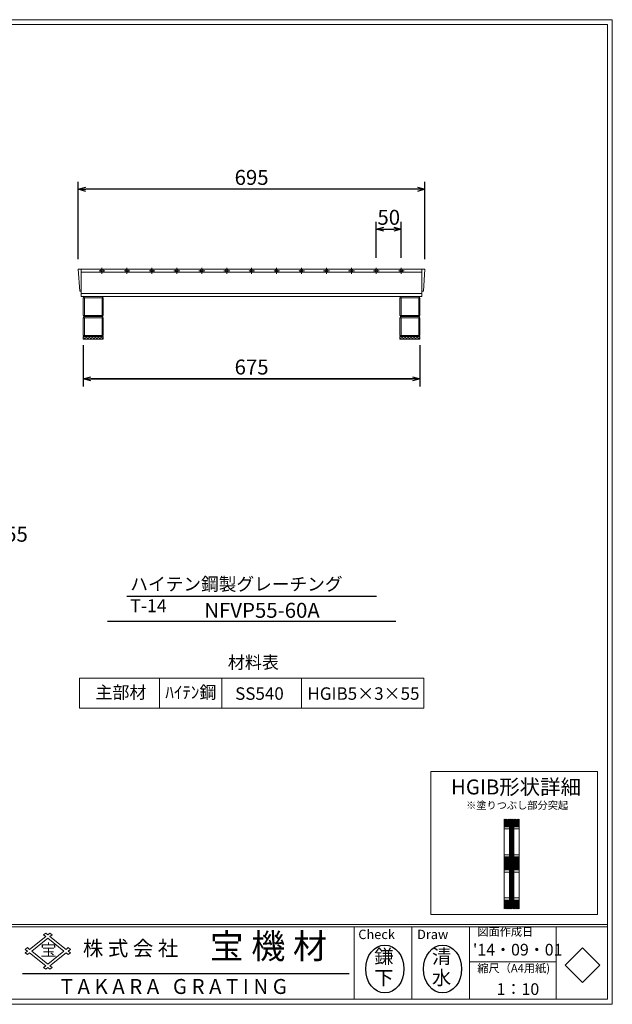
# Model space of a CAD drawing. Units: millimetres. Extents: x 0 to 2790, y 0 to 1973.
# Drawn here: x 1601 to 2790, y 0 to 1973 of the extents above; entities that cross this region are included whole.
import ezdxf

# ---------------------------------------------------------------- set-up
doc = ezdxf.new("R2010")
doc.units = ezdxf.units.MM
doc.linetypes.add('CENTER', pattern=[10, 6.25, -1.25, 1.25, -1.25])
for name, color, linetype, lineweight in [('エンボス', 4, 'Continuous', 5), ('寸法線', 2, 'Continuous', 9), ('嵩上断面', 112, 'Continuous', 13), ('本体', 7, 'Continuous', 13)]:
    doc.layers.add(name, color=color, linetype=linetype, lineweight=lineweight)
doc.layers.add('外枠', color=7, linetype='Continuous')
doc.dimstyles.new('ISO-25', dxfattribs={"dimscale": 10, "dimtxt": 3, "dimasz": 1.5, "dimexe": 1.5, "dimexo": 2, "dimgap": 0.5, "dimtad": 1, "dimdsep": 46, "dimtxsty": 'Standard', "dimblk": 'OPEN30', "dimcen": 2.5, "dimadec": 0, "dimazin": 0, "dimtfac": 1, "dimtmove": 0, "dimatfit": 0, "dimldrblk": 'OPEN30', "dimfxl": 1, "dimarcsym": 0})
pattern_1 = [(45, (-292.3178, -97.7998), (-1.122532, 1.122532), [])]

# ---------------------------------------------------------------- blocks, each defined once
blk = doc.blocks.new('_Open30')
at = {"color": 0, "linetype": 'ByBlock', "lineweight": -2}
for p, q in [((-1, 0.27), (0, 0)), ((0, 0), (-1, -0.27)), ((0, 0), (-1, 0))]:
    blk.add_line(p, q, dxfattribs=at)
blk = doc.blocks.new('*D7')
at = {"layer": 'Defpoints', "color": 0, "linetype": 'Continuous'}
for p in [(1718.8, 1633.3), (1718.8, 1473.3), (2413.8, 1473.3)]:
    blk.add_point(p, dxfattribs=at)
at = {"layer": '寸法線', "color": 0, "linetype": 'Continuous', "lineweight": -2}
for p, q in [((1718.8, 1493.3), (1718.8, 1648.3)), ((2413.8, 1493.3), (2413.8, 1648.3)), ((2398.8, 1633.3), (1733.8, 1633.3))]:
    blk.add_line(p, q, dxfattribs=at)
at = {"layer": '寸法線', "color": 0, "linetype": 'Continuous', "lineweight": -2, "xscale": 15, "yscale": 15, "zscale": 15, "rotation": 180}
blk.add_blockref('_Open30', (1718.8, 1633.3), dxfattribs=at)
at = {"layer": '寸法線', "color": 0, "linetype": 'Continuous', "lineweight": -2, "xscale": 15, "yscale": 15, "zscale": 15}
blk.add_blockref('_Open30', (2413.8, 1633.3), dxfattribs=at)
at = {"layer": '寸法線', "color": 0, "linetype": 'Continuous', "insert": (2066.3, 1653.3), "char_height": 30, "attachment_point": 5}
blk.add_mtext('695', dxfattribs=at)
blk = doc.blocks.new('*D8')
at = {"layer": 'Defpoints', "color": 0, "linetype": 'Continuous'}
for p in [(1728.8, 1341.3), (2403.8, 1341.3), (1728.8, 1253.3)]:
    blk.add_point(p, dxfattribs=at)
at = {"layer": '寸法線', "color": 0, "linetype": 'Continuous', "lineweight": -2}
for p, q in [((1728.8, 1321.3), (1728.8, 1238.3)), ((2403.8, 1321.3), (2403.8, 1238.3)), ((2388.8, 1253.3), (1743.8, 1253.3))]:
    blk.add_line(p, q, dxfattribs=at)
at = {"layer": '寸法線', "color": 0, "linetype": 'Continuous', "lineweight": -2, "xscale": 15, "yscale": 15, "zscale": 15, "rotation": 180}
blk.add_blockref('_Open30', (1728.8, 1253.3), dxfattribs=at)
at = {"layer": '寸法線', "color": 0, "linetype": 'Continuous', "lineweight": -2, "xscale": 15, "yscale": 15, "zscale": 15}
blk.add_blockref('_Open30', (2403.8, 1253.3), dxfattribs=at)
at = {"layer": '寸法線', "color": 0, "linetype": 'Continuous', "insert": (2066.3, 1273.3), "char_height": 30, "attachment_point": 5}
blk.add_mtext('675', dxfattribs=at)
blk = doc.blocks.new('TB6')
at = {"layer": '本体', "color": 1, "linetype": 'CENTER', "ltscale": 0.3}
for p, q in [((9, 0), (-3, 0)), ((3, 6), (3, -6))]:
    blk.add_line(p, q, dxfattribs=at)
at = {"layer": '本体', "color": 0, "linetype": 'Continuous'}
blk.add_circle((3, 0), 3, dxfattribs=at)
blk = doc.blocks.new('HGIB詳細')
at = {"layer": 'エンボス', "linetype": 'Continuous'}
h = blk.add_hatch(dxfattribs=at)
h.set_pattern_fill('ANSI31', color=256, scale=0.5, style=0)
h.set_pattern_definition(pattern_1)
h.paths.add_polyline_path([(-176.9, 191.2), (-187.7, 191.2), (-187.7, 175.7), (-176.9, 175.7)])
h.paths.add_polyline_path([(-157.5, 191.2), (-168.3, 191.2), (-168.3, 175.7), (-157.5, 175.7)])
h.paths.add_polyline_path([(-157.5, 115.2), (-168.3, 115.2), (-168.3, 89.3), (-157.5, 89.3)])
h.paths.add_polyline_path([(-176.9, 115.2), (-187.7, 115.2), (-187.7, 89.3), (-176.9, 89.3)])
h.paths.add_polyline_path([(-176.9, 28.8), (-187.7, 28.8), (-187.7, 11.2), (-176.9, 11.2)])
h.paths.add_polyline_path([(-157.5, 28.8), (-168.3, 28.8), (-168.3, 11.2), (-157.5, 11.2)])
h = blk.add_hatch(dxfattribs=at)
h.set_pattern_fill('ANSI31', color=256, scale=0.5, style=0)
h.set_pattern_definition(pattern_1)
h.paths.add_polyline_path([(-168.3, 191.2), (-176.9, 191.2), (-176.9, 11.2), (-168.3, 11.2)])
at = {"layer": 'エンボス', "lineweight": 0}
for p, q in [((-187.7, 191.2), (-187.7, 11.2)), ((-157.5, 191.2), (-157.5, 11.2))]:
    blk.add_line(p, q, dxfattribs=at)
at = {"layer": 'エンボス', "linetype": 'Continuous'}
for p, q in [((-176.9, 191.2), (-176.9, 11.2)), ((-168.3, 191.2), (-168.3, 11.2)), ((-187.7, 175.7), (-176.9, 175.7)), ((-187.7, 171.4), (-176.9, 171.4)), ((-168.3, 175.7), (-157.5, 175.7)), ((-168.3, 171.4), (-157.5, 171.4)), ((-187.7, 119.5), (-176.9, 119.5)), ((-168.3, 119.5), (-157.5, 119.5)), ((-187.7, 115.2), (-176.9, 115.2)), ((-168.3, 115.2), (-157.5, 115.2)), ((-187.7, 89.3), (-176.9, 89.3)), ((-187.7, 85), (-176.9, 85)), ((-168.3, 89.3), (-157.5, 89.3)), ((-168.3, 85), (-157.5, 85)), ((-187.7, 33.1), (-176.9, 33.1)), ((-187.7, 28.8), (-176.9, 28.8)), ((-168.3, 33.1), (-157.5, 33.1)), ((-168.3, 28.8), (-157.5, 28.8))]:
    blk.add_line(p, q, dxfattribs=at)
blk.add_lwpolyline([(-334.3, 286.2), (0, 286.2), (0, 0), (-334.3, 0)], close=True, dxfattribs=at)
blk.add_text('HGIB形状詳細', height=30, dxfattribs=at).set_placement((-294.1, 240.5))
at = {"layer": 'エンボス', "linetype": 'Continuous', "insert": (-263.8, 226.3), "char_height": 15, "width": 256.247, "attachment_point": 1}
blk.add_mtext('※塗りつぶし部分突起', dxfattribs=at)
blk = doc.blocks.new('*D26')
at = {"layer": 'Defpoints', "color": 0, "ltscale": 3}
for p in [(2366.3, 1553.3), (2316.3, 1476.3), (2366.3, 1476.3)]:
    blk.add_point(p, dxfattribs=at)
at = {"layer": '寸法線', "color": 0, "lineweight": -2, "ltscale": 3}
for p, q in [((2316.3, 1496.3), (2316.3, 1568.3)), ((2366.3, 1496.3), (2366.3, 1568.3)), ((2331.3, 1553.3), (2351.3, 1553.3))]:
    blk.add_line(p, q, dxfattribs=at)
at = {"layer": '寸法線', "color": 0, "lineweight": -2, "ltscale": 3, "xscale": 15, "yscale": 15, "zscale": 15, "rotation": 180}
blk.add_blockref('_Open30', (2316.3, 1553.3), dxfattribs=at)
at = {"layer": '寸法線', "color": 0, "lineweight": -2, "ltscale": 3, "xscale": 15, "yscale": 15, "zscale": 15}
blk.add_blockref('_Open30', (2366.3, 1553.3), dxfattribs=at)
at = {"layer": '寸法線', "color": 0, "ltscale": 3, "insert": (2341.3, 1573.3), "char_height": 30, "attachment_point": 5}
blk.add_mtext('50', dxfattribs=at)
blk = doc.blocks.new('平ゴムパッキン')
at = {"layer": '嵩上断面'}
for p, q in [((3, 0), (3, -40)), ((3, 0), (8, 0)), ((8, 0), (8, -10)), ((8, -10), (8, -30)), ((8, -30), (8, -40)), ((3, -40), (8, -40))]:
    blk.add_line(p, q, dxfattribs=at)
at = {"layer": '嵩上断面', "color": 1}
for p, q in [((3, -3), (4.7, 0)), ((3, -9), (8, -0.3)), ((3, -15), (8, -6.3)), ((3, -21), (8, -12.3)), ((3, -27), (8, -18.3)), ((3, -33), (8, -24.3)), ((3, -39), (8, -30.3)), ((5.9, -40), (8, -36.3))]:
    blk.add_line(p, q, dxfattribs=at)
blk = doc.blocks.new('清水')
at = {"layer": '外枠', "linetype": 'Continuous'}
blk.add_ellipse((61.7, -84.6), major_axis=(0, -47.9), ratio=0.8, dxfattribs=at)
at = {"layer": '外枠', "linetype": 'Continuous', "char_height": 28.175, "width": 43.853, "attachment_point": 1}
for s, insert in [('{\\fHG正楷書体-PRO|b0|i0|c128|p65;清}', (40.6, -45.6)), ('{\\fHG正楷書体-PRO|b0|i0|c128|p65;水}', (40.6, -88.1))]:
    blk.add_mtext(s, dxfattribs=dict(at, insert=insert))
blk = doc.blocks.new('P-H80')
at = {"layer": '嵩上断面'}
for p, q in [((2.999997, 0.000001), (36.999997, 0.000001)), ((42.999997, 0.000001), (76.999997, 0.000001)), ((-0.000003, -2.999999), (-0.000003, -36.999999)), ((39.999997, -2.999999), (39.999997, -36.999999)), ((39.999997, -2.999999), (39.999997, -36.999999)), ((79.999997, -2.999999), (79.999997, -36.999999)), ((2.999997, -39.999999), (36.999997, -39.999999)), ((42.999997, -39.999999), (76.999997, -39.999999))]:
    blk.add_line(p, q, dxfattribs=at)
at = {"layer": '嵩上断面', "linetype": 'Continuous'}
for points in [[(2.299997, -37.699999), (37.699997, -37.699999), (37.699997, -2.299999), (2.299997, -2.299999)], [(42.299997, -37.699999), (77.699997, -37.699999), (77.699997, -2.299999), (42.299997, -2.299999)]]:
    blk.add_lwpolyline(points, close=True, dxfattribs=at)
at = {"layer": '嵩上断面'}
for centre, start, end in [((2.999997, -2.999999), 90, 180), ((36.999997, -2.999999), 0, 90), ((42.999997, -2.999999), 90, 180), ((76.999997, -2.999999), 0, 90), ((2.999997, -36.999999), 180, 270), ((36.999997, -36.999999), 270, 0), ((42.999997, -36.999999), 180, 270), ((76.999997, -36.999999), 270, 0)]:
    blk.add_arc(centre, 3, start, end, dxfattribs=at)
blk = doc.blocks.new('*D35')
at = {"layer": 'Defpoints', "color": 0, "linetype": 'Continuous'}
for p in [(1728.8, 1341.3), (2403.8, 1341.3), (2403.8, 1253.3)]:
    blk.add_point(p, dxfattribs=at)
at = {"layer": '寸法線', "color": 0, "linetype": 'Continuous', "lineweight": -2}
for p, q in [((1728.8, 1321.3), (1728.8, 1238.3)), ((2403.8, 1321.3), (2403.8, 1238.3)), ((1743.8, 1253.3), (2388.8, 1253.3))]:
    blk.add_line(p, q, dxfattribs=at)
at = {"layer": '寸法線', "color": 0, "linetype": 'Continuous', "lineweight": -2, "xscale": 15, "yscale": 15, "zscale": 15, "rotation": 180}
blk.add_blockref('_Open30', (1728.8, 1253.3), dxfattribs=at)
at = {"layer": '寸法線', "color": 0, "linetype": 'Continuous', "lineweight": -2, "xscale": 15, "yscale": 15, "zscale": 15}
blk.add_blockref('_Open30', (2403.8, 1253.3), dxfattribs=at)
at = {"layer": '寸法線', "color": 0, "linetype": 'Continuous', "insert": (2066.3, 1273.3), "char_height": 30, "attachment_point": 5}
blk.add_mtext('675', dxfattribs=at)
blk = doc.blocks.new('鎌下')
at = {"layer": '外枠', "linetype": 'Continuous'}
blk.add_ellipse((61.7, -84.6), major_axis=(0, -47.9), ratio=0.8, dxfattribs=at)
at = {"layer": '外枠', "linetype": 'Continuous', "char_height": 28.175, "width": 43.853, "attachment_point": 1}
for s, insert in [('{\\fHGSeikaishotaiPRO|b0|i0|c128|p65;鎌}', (40.6, -45.6)), ('{\\fHGSeikaishotaiPRO|b0|i0|c128|p65;下}', (40.6, -88.1))]:
    blk.add_mtext(s, dxfattribs=dict(at, insert=insert))

msp = doc.modelspace()

# ---------------------------------------------------------------- linework, layer by layer
at = {"layer": '外枠', "lineweight": 9, "ltscale": 80}
for p, q in [((2789.511, 1973.269), (0, 1973.269)), ((2789.511, 0), (2789.511, 1973.269)), ((0, 0), (2789.511, 0))]:
    msp.add_line(p, q, dxfattribs=at)
at = {"layer": '外枠', "lineweight": 9, "ltscale": 100}
for p, q in [((10, 1963.878), (2780.12, 1963.878)), ((2780.12, 1963.878), (2780.12, 10)), ((10, 10), (2780.12, 10))]:
    msp.add_line(p, q, dxfattribs=at)
at = {"layer": '外枠', "ltscale": 3}
for p, q in [((1816.26, 818.047), (2316.381, 818.047)), ((1777.148, 768.047), (2355.493, 768.047)), ((1607.072, 61.671), (2262.174, 61.671))]:
    msp.add_line(p, q, dxfattribs=at)
at = {"layer": '外枠', "linetype": 'Continuous', "lineweight": 9, "ltscale": 100}
for p, q in [((10, 160.095), (2780.12, 160.095)), ((10, 155.399), (2780.12, 155.399)), ((1653.436, 142.863), (1649.123, 139.412)), ((1649.123, 139.412), (1653.436, 135.961)), ((1653.436, 142.863), (1657.75, 139.412)), ((1662.064, 142.863), (1657.75, 139.412)), ((1662.064, 142.863), (1666.378, 139.412)), ((1666.378, 139.412), (1662.064, 135.961)), ((2271.731, 155.399), (2271.731, 10)), ((2387.386, 155.399), (2387.386, 10)), ((2503.04, 155.399), (2503.04, 10)), ((2676.662, 155.399), (2676.662, 10)), ((1653.436, 135.961), (1621.092, 110.085)), ((1657.75, 132.51), (1625.405, 106.634)), ((1657.75, 132.51), (1690.095, 106.634)), ((1662.064, 135.961), (1694.409, 110.085)), ((1616.778, 113.536), (1612.464, 110.085)), ((1616.778, 106.634), (1612.464, 110.085)), ((1616.778, 106.634), (1612.464, 103.183)), ((1616.778, 99.732), (1612.464, 103.183)), ((1621.092, 110.085), (1616.778, 113.536)), ((1621.092, 103.183), (1616.778, 99.732)), ((1653.436, 77.307), (1621.092, 103.183)), ((1657.75, 80.758), (1625.405, 106.634)), ((1690.095, 106.634), (1657.75, 80.758)), ((1694.409, 103.183), (1662.064, 77.307)), ((1698.723, 113.536), (1694.409, 110.085)), ((1694.409, 103.183), (1698.723, 99.732)), ((1698.723, 113.536), (1703.037, 110.085)), ((1703.037, 110.085), (1698.723, 106.634)), ((1698.723, 106.634), (1703.037, 103.183)), ((1703.037, 103.183), (1698.723, 99.732)), ((2729.64, 113.462), (2694.775, 78.597)), ((2764.504, 78.597), (2729.64, 113.462)), ((2676.662, 85.048), (2503.04, 85.048)), ((1653.436, 77.307), (1649.123, 73.856)), ((1653.436, 70.405), (1649.123, 73.856)), ((1657.75, 73.856), (1653.436, 70.405)), ((1662.064, 70.405), (1657.75, 73.856)), ((1666.378, 73.856), (1662.064, 77.307)), ((1666.378, 73.856), (1662.064, 70.405)), ((2694.775, 78.597), (2729.64, 43.733)), ((2729.64, 43.733), (2764.504, 78.597))]:
    msp.add_line(p, q, dxfattribs=at)
at = {"layer": '本体', "linetype": 'Continuous'}
for p, q in [((1718.82, 1473.269), (1724.82, 1473.269)), ((1718.82, 1473.269), (1721.82, 1429.269)), ((1724.82, 1473.269), (1724.82, 1418.269)), ((2407.82, 1473.269), (1724.82, 1473.269)), ((2407.82, 1467.269), (1724.82, 1467.269)), ((2413.82, 1473.269), (2407.82, 1473.269)), ((2407.82, 1473.269), (2407.82, 1418.269)), ((2413.82, 1473.269), (2410.82, 1429.269)), ((1721.82, 1429.269), (1724.82, 1429.269)), ((2407.82, 1424.269), (1724.82, 1424.269)), ((2410.82, 1429.269), (2407.82, 1429.269)), ((2407.82, 1418.269), (1724.82, 1418.269))]:
    msp.add_line(p, q, dxfattribs=at)
at = {"layer": '本体', "ltscale": 3}
for p, q in [((1721.32, 653.596), (2411.32, 653.596)), ((1721.32, 653.596), (1721.32, 593.596)), ((1881.32, 653.596), (1881.32, 593.596)), ((2006.32, 653.596), (2006.32, 593.596)), ((2166.32, 653.596), (2166.32, 593.596)), ((2411.32, 653.596), (2411.32, 593.596)), ((1721.32, 593.596), (2411.32, 593.596))]:
    msp.add_line(p, q, dxfattribs=at)

# ---------------------------------------------------------------- block references
at = {"layer": '外枠', "ltscale": 3}
msp.add_blockref('鎌下', (2271.731, 155.399), dxfattribs=at)
at = {"layer": '寸法線', "ltscale": 3, "xscale": -1, "rotation": 90}
msp.add_blockref('平ゴムパッキン', (1728.82, 1341.269), dxfattribs=at)
at = {"layer": '寸法線', "ltscale": 3, "rotation": 270}
msp.add_blockref('平ゴムパッキン', (2403.82, 1341.269), dxfattribs=at)
at = {"layer": '寸法線', "ltscale": 3}
msp.add_blockref('清水', (2387.386, 155.399), dxfattribs=at)
at = {"layer": '本体', "linetype": 'Continuous', "rotation": 270}
for p in [(1766.32, 1473.269), (1816.32, 1473.269), (1866.32, 1473.269), (1916.32, 1473.269), (1966.32, 1473.269), (2016.32, 1473.269), (2066.32, 1473.269), (2116.32, 1473.269), (2166.32, 1473.269), (2216.32, 1473.269), (2266.32, 1473.269), (2316.32, 1473.269), (2366.32, 1473.269)]:
    msp.add_blockref('TB6', p, dxfattribs=at)
at = {"layer": '本体', "ltscale": 3, "xscale": -1, "rotation": 90}
msp.add_blockref('P-H80', (1728.82, 1418.269), dxfattribs=at)
at = {"layer": '本体', "ltscale": 3, "rotation": 270}
msp.add_blockref('P-H80', (2403.82, 1418.269), dxfattribs=at)
at = {"layer": '本体', "ltscale": 3}
msp.add_blockref('HGIB詳細', (2760.12, 180.095), dxfattribs=at)

# ---------------------------------------------------------------- texts
at = {"layer": '外枠', "linetype": 'Continuous', "lineweight": 9, "ltscale": 100, "attachment_point": 1}
for s, insert, char_height, width in [('ハイテン鋼製グレーチング T-14', (1823.049, 855.216), 26, 499.43814), ('\\A1;NFVP55-60A', (1971.384, 804.583), 30, 299.60319), ('材料表', (2018.706, 697.736), 25, 1015.1375), ('主部材', (1753.157, 637.736), 25, 109.29135), ('ﾊｲﾃﾝ鋼', (1893.376, 637.736), 25, 207.8885), ('SS540', (2033.346, 635.261), 25, 100.75961), ('HGIB5×3×55', (2178.199, 635.261), 25, 237.55655), ('宝 機 材', (1982.247, 141.531), 50, 269.1378), ('Check', (2280.29, 149.513), 18.7831, 274.13809), ('Draw', (2398.035, 149.513), 18.7831, 274.13809), ('図面作成日', (2518.898, 153.73), 16.4352, 274.1381), ('{\\fＭＳ ゴシック|b0|i0|c128|p49;宝}', (1642.841, 120.818), 23.95394, 23.85059), ('株 式 会 社', (1728.021, 127.167), 30, 282.8297), ("'14・09・01", (2509.986, 121.221), 23.4788, 274.1381), ('縮尺（A4用紙)', (2518.898, 80.525), 16.4352, 274.1381), ('T A K A R A   G R A T I N G', (1683.622, 50.715), 30.00024, 539.48276), ('1：10', (2557.587, 42.242), 23.4788, 274.1381)]:
    msp.add_mtext(s, dxfattribs=dict(at, insert=insert, char_height=char_height, width=width))
at = {"layer": '寸法線', "linetype": 'Continuous', "insert": (1347.992, 917.743), "char_height": 30, "attachment_point": 7}
msp.add_mtext('HGIB5×3×55', dxfattribs=at)

# ---------------------------------------------------------------- dimensions: what is measured, and where the dimension line sits
at = {"layer": '寸法線', "linetype": 'Continuous'}
for base, p1, p2, picture, middle in [((1718.82, 1633.269), (2413.82, 1473.269), (1718.82, 1473.269), '*D7', (2066.32, 1653.269)), ((1728.82, 1253.269), (2403.82, 1341.269), (1728.82, 1341.269), '*D8', (2066.32, 1273.269))]:
    dim = msp.add_linear_dim(base=base, p1=p1, p2=p2, dimstyle='ISO-25', dxfattribs=at)
    dim.commit()
    dim.dimension.update_dxf_attribs({"geometry": picture, "text_midpoint": middle})
at = {"layer": '寸法線', "ltscale": 3}
dim = msp.add_linear_dim(base=(2366.32, 1553.269), p1=(2316.32, 1476.269), p2=(2366.32, 1476.269), dimstyle='ISO-25', dxfattribs=at)
dim.commit()
dim.dimension.update_dxf_attribs({"geometry": '*D26', "text_midpoint": (2341.32, 1573.269)})
at = {"layer": '寸法線', "linetype": 'Continuous'}
dim = msp.add_linear_dim(base=(2403.82, 1253.269), p1=(1728.82, 1341.269), p2=(2403.82, 1341.269), angle=180, dimstyle='ISO-25', dxfattribs=at)
dim.commit()
dim.dimension.update_dxf_attribs({"geometry": '*D35', "text_midpoint": (2066.32, 1273.269)})

doc.saveas('drawing.dxf')
